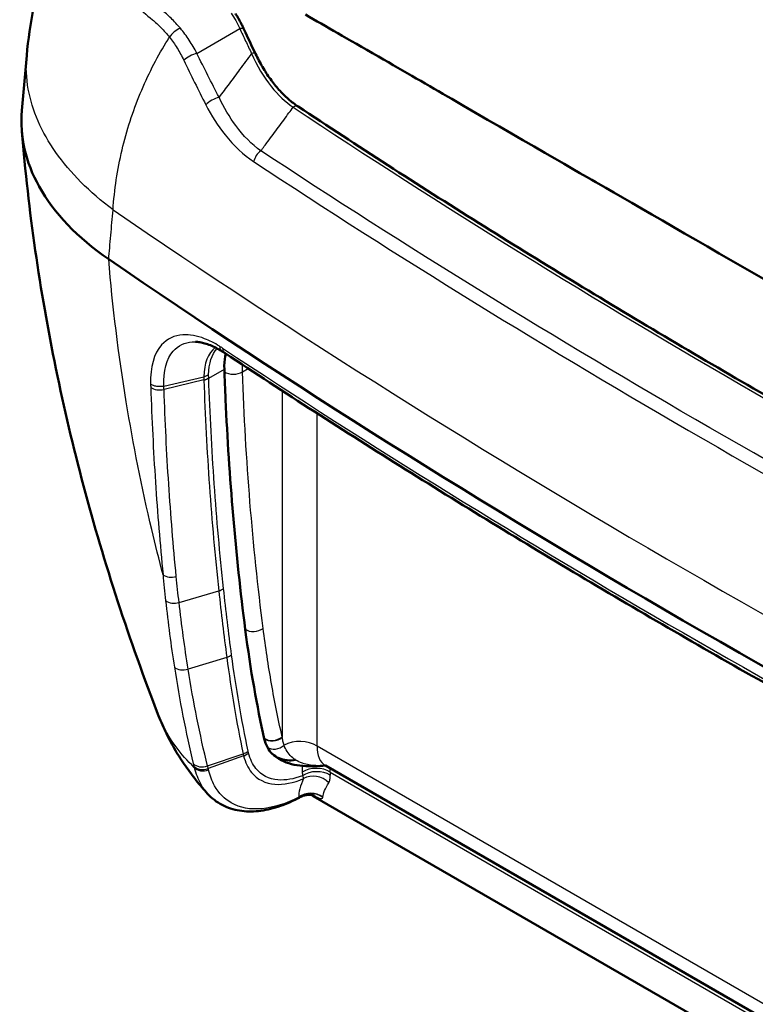
# Model space of a CAD drawing. Units: millimetres. Extents: x 1 to 593, y 1 to 419.
# Drawn here: x 484 to 499, y 308 to 328 of the extents above; entities that cross this region are included whole.
import ezdxf

# ---------------------------------------------------------------- set-up
doc = ezdxf.new("R2010")
doc.units = ezdxf.units.MM
doc.layers.add('Sichtbar (ISO)', color=7, linetype='Continuous', lineweight=50)
doc.layers.add('Sichtbar schmal (ISO)', color=1, linetype='Continuous', lineweight=25)

msp = doc.modelspace()

# ---------------------------------------------------------------- linework, layer by layer
at = {"layer": 'Sichtbar (ISO)'}
for p, q in [((484.0039882, 326.423783), (484.1009237, 327.5347446)), ((510.3284676, 301.525827), (490.1410112, 313.1810605)), ((489.8939875, 312.5659684), (510.5692, 300.6291289))]:
    msp.add_line(p, q, dxfattribs=at)
for centre, major_axis, ratio, start_param, end_param in [((517.8475297, 334.1565872), (28.2395808, -19.9275685), 0.7864524176, 4.0784159059, 4.0954926401), ((639.8509605, 398.380606), (-201.5020391, 0), 0.5773502692, 0.7001873102, 0.8706090166), ((488.4419484, 319.7497768), (-1.2500745, 1.9437263), 0.4232391854, 5.5177881383, 5.5564948632), ((489.847189, 315.5417216), (2.0303065, 3.1138186), 0.554364976, 3.9059374909, 3.9308008681)]:
    msp.add_ellipse(centre, major_axis=major_axis, ratio=ratio, start_param=start_param, end_param=end_param, dxfattribs=at)
for points, knots in [([(484.1009237, 327.5347446), (484.129288, 327.8597979), (484.1749644, 328.1864114), (484.3015159, 328.8353461), (484.3823828, 329.1576414), (484.5779633, 329.7909468), (484.6926588, 330.1019388), (484.9530152, 330.7068012), (485.0986538, 331.0006645), (485.4171123, 331.5669764), (485.5899104, 331.839427), (485.77429, 332.0998246)], [3.88683142077, 3.88683142077, 3.88683142077, 3.88683142077, 3.93490179456, 3.93490179456, 3.98297216835, 3.98297216835, 4.03104254214, 4.03104254214, 4.07911291593, 4.07911291593, 4.12718328972, 4.12718328972, 4.12718328972, 4.12718328972]), ([(488.4931096, 328.0672652), (488.4829143, 328.0893782), (488.4724892, 328.1113034), (488.4511765, 328.154755), (488.4402889, 328.1762814), (488.4180486, 328.2189117), (488.406696, 328.2400156), (488.3835238, 328.2817765), (488.3717043, 328.3024336), (488.3475968, 328.3432757), (488.3353089, 328.3634607), (488.3227867, 328.383397)], [0, 0, 0, 0, 0.01492932611, 0.01492932611, 0.029858652221, 0.029858652221, 0.044787978331, 0.044787978331, 0.059717304442, 0.059717304442, 0.074646630552, 0.074646630552, 0.074646630552, 0.074646630552]), ([(513.2467903, 314.7913016), (512.8774474, 315.0038595), (512.50672, 315.2203099), (511.4037541, 315.8588296), (510.9398991, 316.1255125), (509.2027364, 317.1253967), (507.697658, 317.9956695), (505.9670907, 318.9948051), (501.9730341, 321.30078), (501.1834313, 321.7566574), (497.1895671, 324.0625108), (495.4588089, 325.0617723), (493.9540304, 325.929251), (492.2166006, 326.9354005), (491.7524537, 327.2044912), (490.5604462, 327.8908522), (490.1663622, 328.1153298), (489.7341941, 328.3668776)], [-15.1956817071, -15.1956817071, -15.1956817071, -15.1956817071, -14.8788933854, -14.8788933854, -14.5771974647, -14.5771974647, -13.7838948391, -13.7838948391, -7.622613981, -7.622613981, -1.4613332487, -1.4613332487, -0.6681365076, -0.6681365076, -0.3666286303, -0.3666286303, -0.000001, -0.000001, -0.000001, -0.000001]), ([(489.5890663, 326.5046643), (489.5213264, 326.5495435), (489.4547374, 326.6008934), (489.3251414, 326.7150343), (489.2621339, 326.7778206), (489.1407265, 326.9132949), (489.0823251, 326.9859817), (488.9709396, 327.1397783), (488.9179551, 327.2208864), (488.8180261, 327.3901462), (488.7710809, 327.4782965), (488.72738, 327.569352)], [0, 0, 0, 0, 0.06750565698, 0.06750565698, 0.13501131396, 0.13501131396, 0.20251697094, 0.20251697094, 0.27002262791, 0.27002262791, 0.33752828489, 0.33752828489, 0.33752828489, 0.33752828489]), ([(489.5890663, 326.5046643), (490.1877646, 326.1080138), (490.7911822, 325.7137292), (492.0073424, 324.929967), (492.6200849, 324.5404893), (493.8547791, 323.7664148), (494.4767308, 323.3818179), (495.7297262, 322.6175779), (496.3607699, 322.2379347), (497.6318306, 321.4836738), (498.2718475, 321.1090561), (499.560734, 320.3649171), (500.2096036, 319.9953958), (501.5160734, 319.2615195), (502.1736735, 318.8971645), (503.4974806, 318.1736896), (504.1636875, 317.8145698), (505.5045823, 317.1016333), (506.1792703, 316.7478167), (507.537, 316.0455537), (508.2200417, 315.6971073), (508.9071957, 315.3513791)], [0, 0, 0, 0, 0.5472643434, 0.5472643434, 1.0945286868, 1.0945286868, 1.6417930302, 1.6417930302, 2.1890573737, 2.1890573737, 2.7363217171, 2.7363217171, 3.2835860605, 3.2835860605, 3.8308504039, 3.8308504039, 4.3781147473, 4.3781147473, 4.9253790907, 4.9253790907, 5.4726434341, 5.4726434341, 5.4726434341, 5.4726434341]), ([(485.7577752, 323.4175886), (485.1279788, 323.8495155), (484.6502646, 324.3485718), (484.0763192, 325.3831252), (483.958639, 325.9039945), (484.0039882, 326.4237826)], [0, 0, 0, 0, 0.5864564663, 0.5864564663, 1.1280330884, 1.1280330884, 1.1280330884, 1.1280330884]), ([(486.7685606, 314.1884722), (486.4728066, 314.9510162), (486.1976811, 315.7202221), (485.6907898, 317.2702106), (485.4590264, 318.0509926), (485.0408361, 319.6220768), (484.8544113, 320.4123781), (484.5286731, 322.0001591), (484.3893617, 322.7976378), (484.1593577, 324.3971749), (484.0686672, 325.1992331), (484.002877, 326.0021581)], [4.6350271526, 4.6350271526, 4.6350271526, 4.6350271526, 5.1123110483, 5.1123110483, 5.589594944, 5.589594944, 6.0668788396, 6.0668788396, 6.5441627353, 6.5441627353, 7.021446631, 7.021446631, 7.021446631, 7.021446631]), ([(488.0542469, 321.5539949), (488.0124461, 321.5799085), (487.9713095, 321.6032248), (487.8909416, 321.6445588), (487.8517109, 321.6625752), (487.7757511, 321.6933271), (487.7390237, 321.7060613), (487.6686495, 321.7264297), (487.635006, 321.7340632), (487.5712844, 321.7446076), (487.5412111, 321.7475201), (487.5130516, 321.7483551)], [0, 0, 0, 0, 0.04315898102, 0.04315898102, 0.08631796204, 0.08631796204, 0.12947694306, 0.12947694306, 0.17263592409, 0.17263592409, 0.21579490511, 0.21579490511, 0.21579490511, 0.21579490511]), ([(488.0963582, 321.1981162), (488.0931114, 321.2905467), (488.0984403, 321.3766752), (488.1154885, 321.473666), (488.1192204, 321.4917723), (488.1234166, 321.509409)], [-0.535021112983, -0.535021112983, -0.535021112983, -0.535021112983, -0.461500305411, -0.461500305411, -0.444101298111, -0.444101298111, -0.444101298111, -0.444101298111]), ([(507.4044512, 310.3785184), (506.0331692, 311.0696027), (504.6780785, 311.7714322), (502.0012741, 313.1960702), (500.6795602, 313.9188788), (498.070479, 315.3849488), (496.7831117, 316.1282101), (494.2436682, 317.6346444), (492.991592, 318.3978174), (490.5236499, 319.9435196), (489.307784, 320.7260488), (488.1104695, 321.5179714)], [1.50303795565, 1.50303795565, 1.50303795565, 1.50303795565, 1.53014130411, 1.53014130411, 1.55724465257, 1.55724465257, 1.58434800102, 1.58434800102, 1.61145134948, 1.61145134948, 1.63855469794, 1.63855469794, 1.63855469794, 1.63855469794]), ([(488.5194028, 315.9341749), (488.3244802, 317.4500951), (488.1921168, 319.0095431), (488.1117793, 320.7881581), (488.1035615, 320.9930523), (488.0963582, 321.1981162)], [91.2931752039, 91.2931752039, 91.2931752039, 91.2931752039, 92.4729815942, 92.4729815942, 92.6263861818, 92.6263861818, 92.6263861818, 92.6263861818]), ([(486.7685606, 314.1884722), (486.8165484, 314.0647449), (486.8692656, 313.9445027), (486.9827153, 313.7115812), (487.0434446, 313.5988993), (487.1715578, 313.3812928), (487.2389401, 313.2763649), (487.379167, 313.0741593), (487.4520115, 312.9768784), (487.6021623, 312.7896659), (487.6794691, 312.6997321), (487.758601, 312.6132664)], [0.87056028578, 0.87056028578, 0.87056028578, 0.87056028578, 0.91757083757, 0.91757083757, 0.96458138936, 0.96458138936, 1.01159194115, 1.01159194115, 1.05860249294, 1.05860249294, 1.10561304474, 1.10561304474, 1.10561304474, 1.10561304474]), ([(489.5353541, 313.2965952), (489.4762605, 313.2873972), (489.419429, 313.2850923), (489.2480086, 313.3002785), (489.1463661, 313.3442098), (488.9890933, 313.4946605), (488.9339324, 313.5980873), (488.9047835, 313.7257935)], [-0.29045714842, -0.29045714842, -0.29045714842, -0.29045714842, -0.23572227822, -0.23572227822, -0.11633787978, -0.11633787978, 0, 0, 0, 0]), ([(489.0738143, 313.4137808), (489.1252397, 313.3663582), (489.1832697, 313.3261278), (489.311525, 313.2587595), (489.3822423, 313.2324747), (489.529218, 313.1943271), (489.6055316, 313.1824322), (489.7614757, 313.1696826), (489.8412373, 313.1688968), (489.9942694, 313.1735872), (490.0679942, 313.1787322), (490.1374451, 313.1829279)], [0.05024725412, 0.05024725412, 0.05024725412, 0.05024725412, 0.09455876901, 0.09455876901, 0.14161618897, 0.14161618897, 0.18867360892, 0.18867360892, 0.23573102887, 0.23573102887, 0.27906670317, 0.27906670317, 0.27906670317, 0.27906670317]), ([(490.1327588, 313.1847479), (490.1327584, 313.1847482), (490.1328002, 313.184738), (490.1332306, 313.184618), (490.1343082, 313.1842857), (490.1372533, 313.1830546), (490.1391159, 313.1821547), (490.1410112, 313.1810605)], [0.62836781152, 0.62836781152, 0.62836781152, 0.62836781152, 0.64463873822, 0.64463873822, 0.71501845081, 0.71501845081, 0.7853981634, 0.7853981634, 0.7853981634, 0.7853981634]), ([(487.758601, 312.6132664), (487.8432439, 312.520779), (487.9426493, 312.4440213), (488.1616208, 312.3289478), (488.280819, 312.2906601), (488.5280513, 312.2510722), (488.6560775, 312.2495295), (488.9155571, 312.2775907), (489.0470991, 312.3071445), (489.3112067, 312.3924377), (489.4438483, 312.4482065), (489.5761943, 312.5150742)], [0.1817633537, 0.1817633537, 0.1817633537, 0.1817633537, 0.28748298498, 0.28748298498, 0.39320261626, 0.39320261626, 0.49892224753, 0.49892224753, 0.60464187881, 0.60464187881, 0.71036151009, 0.71036151009, 0.71036151009, 0.71036151009]), ([(489.9098316, 312.5781809), (489.9098316, 312.5781809), (489.9098313, 312.5781811), (489.909774, 312.5782039), (489.9069951, 312.5793836), (489.8940738, 312.5832554), (489.8853814, 312.585661), (489.859343, 312.5903801), (489.8420889, 312.592788), (489.7929837, 312.5933739), (489.7593765, 312.5911633), (489.6949055, 312.5734062), (489.6686117, 312.5634794), (489.6422695, 312.5494273)], [0.012498350465, 0.012498350465, 0.012498350465, 0.012498350465, 0.012625951628, 0.012625951628, 0.025212267416, 0.025212267416, 0.035473100591, 0.035473100591, 0.045559432451, 0.045559432451, 0.05658122218, 0.05658122218, 0.063129758139, 0.063129758139, 0.063129758139, 0.063129758139]), ([(489.8939875, 312.5659684), (489.8808786, 312.5735368), (489.8679044, 312.5813273), (489.8541887, 312.5898852), (489.8533033, 312.5904392), (489.8524185, 312.5909942)], [0.785398163397, 0.785398163397, 0.785398163397, 0.785398163397, 0.806235203505, 0.806235203505, 0.807674488102, 0.807674488102, 0.807674488102, 0.807674488102])]:
    msp.add_open_spline(points, degree=3, knots=knots, dxfattribs=at)
for points in [[(485.7580179, 323.4174222), (485.757937, 323.4174776), (485.7578561, 323.4175331), (485.7577752, 323.4175886)], [(488.9047835, 313.7257935), (488.7562576, 314.3765108), (488.6255311, 315.1088107), (488.5194028, 315.9341749)], [(489.5762761, 312.5151169), (489.5762484, 312.5151029), (489.5762207, 312.5150889), (489.5761931, 312.515075)]]:
    msp.add_open_spline(points, degree=3, dxfattribs=at)
at = {"layer": 'Sichtbar schmal (ISO)'}
for p, q in [((487.5419204, 327.5787664), (488.4099236, 328.0799083)), ((487.7802804, 321.0156286), (488.0963582, 321.1981162)), ((488.4622197, 321.1438056), (488.5773392, 321.2102699)), ((486.8741735, 320.8521374), (487.6826196, 321.0441028)), ((487.6830193, 320.9782554), (486.8766644, 320.7850563)), ((489.2651324, 320.7609087), (489.2651324, 313.7652182)), ((489.9712701, 313.5756513), (489.9712701, 320.3043755)), ((487.1806191, 316.4800838), (487.9837398, 316.7144389)), ((488.1457841, 315.3697642), (487.3645179, 315.1316015)), ((510.2432574, 301.871614), (489.9712701, 313.5756513)), ((487.7561995, 313.1744989), (488.4768103, 313.4190575)), ((488.4863209, 313.3779318), (487.7696689, 313.1199482)), ((489.6732474, 313.1769287), (489.6732474, 313.0509706)), ((490.2381576, 313.0509706), (490.2381576, 313.124973)), ((490.2381576, 313.0509706), (510.3504695, 301.439122))]:
    msp.add_line(p, q, dxfattribs=at)
for centre, major_axis, ratio, start_param, end_param in [((487.1628494, 327.9151519), (0.1941557, 0.1574915), 0.507840222, 0.9616296722, 2.1755997187), ((488.3568906, 328.0044609), (0.136219, 0.0628043), 0.3645311919, 0, 1.0102277816), ((487.4535321, 327.4530208), (0.2245556, 0.1098852), 0.351785179, 1.0019610855, 2.2909675774), ((488.5921482, 327.5044493), (0.1352318, 0.0649027), 0.3560336197, 0, 1.0046576405), ((487.9011474, 326.5659927), (0.2218139, 0.1153195), 0.3379426356, 0.9935636808, 2.3178742159), ((489.5062205, 326.379618), (0.0828458, 0.1250463), 0.6155781298, 0, 0.9970627563), ((488.8682234, 325.4248278), (0.1375939, 0.2087293), 0.6143245073, 0.9956171697, 2.101437859), ((639.8509605, 399.3820853), (-201.437758, 0), 0.5773502692, 0.7004897679, 0.8703065589), ((488.1859711, 321.7664772), (-0.1317242, -0.2124823), 0.6367947592, 5.5710238752, 6.2831853078), ((488.2483857, 321.7264879), (-0.1379161, -0.2085165), 0.6151157977, 5.589426619, 6.2831853072), ((639.8509605, 398.1182573), (-201.4848711, 0), 0.5773502692, 0.7176397923, 0.8531565345), ((488.2856853, 321.2564109), (0.2498381, 0.0089949), 0.6565364775, 3.8408779749, 5.4731522676), ((487.6036234, 321.1321955), (0.2499075, 0.0068008), 0.6544645269, 5.0178316559, 5.4786803811), ((487.603746, 321.1282338), (-0.2498498, -0.0086644), 0.6558186719, 1.87135355, 2.3324278066), ((486.7972689, 320.9389844), (0.2498531, 0.0085682), 0.6556771351, 3.8285602805, 5.0131981957), ((487.044885, 317.1637081), (0.2488017, 0.0244486), 0.6876229799, 3.788138976, 4.9708087297), ((487.9038139, 316.8743289), (-0.2485485, -0.0269009), 0.6920501481, 1.8224729216, 2.2830890682), ((487.1006946, 316.6399613), (-0.2483615, -0.0285758), 0.6928915822, 0.6144294216, 1.8178050674), ((488.7048284, 316.0680959), (0.2479616, 0.0318595), 0.7008080579, 3.7785274346, 5.4107711543), ((488.0667106, 315.5319262), (-0.2477612, -0.0333822), 0.7034116314, 1.7996367128, 2.2648652808), ((487.2853464, 315.2944994), (0.2468136, 0.0397874), 0.7093450106, 3.6664981734, 4.9228892494), ((489.0885979, 313.8778234), (0.243634, 0.0560578), 0.7378752277, 3.6910492649, 5.33993265), ((489.0910279, 313.8672913), (0.2435672, 0.0563475), 0.7374534067, 3.6899547085, 5.3345957464), ((489.6182012, 313.3504409), (0.5, 0), 0.6361207992, 0.7867676913, 2.2517072476), ((489.1460754, 313.7211401), (-0.218533, -0.1214222), 0.7760798284, 0.3153754998, 1.8862077727), ((490.680317, 314.0243926), (-0.5544452, -0.8339426), 0.5304415992, 5.5836731238, 6.3167114097), ((488.4001884, 313.5875717), (-0.2444956, -0.0521717), 0.7325027493, 1.7305476433, 2.2100460328), ((488.4092014, 313.5486788), (-0.242502, -0.0607681), 0.744118128, 1.7044042508, 2.1839806305), ((487.6794548, 313.343593), (-0.2426405, -0.0602127), 0.7371534168, 0.366488366, 1.7062462906), ((487.6926439, 313.2903196), (-0.2426982, -0.05998), 0.7423568805, 0.364204236, 1.7068144797), ((487.6989669, 313.2646149), (-0.2428281, -0.059452), 0.7469105479, 0.3643387525, 1.7085994511), ((489.9557025, 312.8708023), (-0.4, 0), 0.6361207992, 3.9283603449, 5.4964176159), ((491.5887564, 314.266432), (1.4533209, 2.2837829), 0.5463791191, 2.4321309668, 2.4678811853), ((489.9569265, 312.7968704), (0.3997761, 0.0133816), 0.6551633305, 0.767026109, 2.3332170569), ((489.9297375, 312.6108338), (-0.3645349, 0.1646643), 0.8684464818, 4.298846503, 5.7180890321), ((491.8712115, 314.0862636), (-1.2524262, -1.9377757), 0.5408776969, 5.577307742, 5.6130579604), ((489.8435866, 312.2402354), (-0.3977374, -0.0424845), 0.9561737104, 3.9508379491, 5.2608583452), ((489.8442776, 312.2292694), (-0.3999753, -0.0044456), 0.9667539555, 4.0482728976, 5.327893649), ((491.0058477, 314.5858816), (-1.089029, -2.0326162), 0.5973764666, 6.2298270716, 6.2642199524), ((489.7336612, 312.2188244), (0.1688705, 0.3626055), 0.8480700583, 6.0988781691, 6.266960948)]:
    msp.add_ellipse(centre, major_axis=major_axis, ratio=ratio, start_param=start_param, end_param=end_param, dxfattribs=at)
for points, knots in [([(485.7746155, 332.0997733), (485.4317769, 331.6141167), (485.2628684, 331.0869518), (485.3052221, 329.9820772), (485.5563948, 329.406437), (486.1812072, 328.6669029), (486.3976146, 328.4582677), (486.6407169, 328.2607826)], [-1.3508428893, -1.3508428893, -1.3508428893, -1.3508428893, -0.8237152159, -0.8237152159, -0.2426571394, -0.2426571394, 0, 0, 0, 0]), ([(487.2083482, 328.0861304), (487.1471673, 328.1589806), (487.0844427, 328.2269297), (486.9567058, 328.3517805), (486.8916916, 328.4086826), (486.8259451, 328.4594931)], [-0.11892682734, -0.11892682734, -0.11892682734, -0.11892682734, -0.05946341367, -0.05946341367, 0, 0, 0, 0]), ([(486.6407169, 328.2607826), (486.7002894, 328.2123887), (486.7591393, 328.1583191), (486.8746842, 328.0399164), (486.9313808, 327.9755829), (486.9866594, 327.9067119)], [0, 0, 0, 0, 0.05946341367, 0.05946341367, 0.11892682734, 0.11892682734, 0.11892682734, 0.11892682734]), ([(488.2341428, 328.3956317), (488.266123, 328.3461578), (488.2967786, 328.2949791), (488.355385, 328.189608), (488.3833364, 328.1354155), (488.4099236, 328.0799083)], [-0.074646630552, -0.074646630552, -0.074646630552, -0.074646630552, -0.037323315276, -0.037323315276, 0, 0, 0, 0]), ([(487.5419204, 327.5787664), (487.4935864, 327.6722122), (487.4414885, 327.7618282), (487.3301332, 327.9315636), (487.2708715, 328.0116817), (487.2083482, 328.0861304)], [-0.12153634046, -0.12153634046, -0.12153634046, -0.12153634046, -0.06076817023, -0.06076817023, 0, 0, 0, 0]), ([(488.4099236, 328.0799083), (488.4484171, 327.9964181), (488.4872716, 327.9130038), (488.5656938, 327.7463317), (488.6052614, 327.6630739), (488.6451812, 327.5798967)], [0, 0, 0, 0, 0.0592381101, 0.0592381101, 0.11847622019, 0.11847622019, 0.11847622019, 0.11847622019]), ([(485.8464407, 324.4159191), (485.8727759, 324.8243922), (485.9344873, 325.2315699), (486.1214783, 326.0223181), (486.2466489, 326.4059668), (486.3969503, 326.7693253), (486.5472518, 327.1326839), (486.7225903, 327.4757689), (486.9386179, 327.8303431), (486.9625183, 327.8687394), (486.9866594, 327.9067119)], [3.88683142077, 3.88683142077, 3.88683142077, 3.88683142077, 4.00896684853, 4.00896684853, 4.1311022763, 4.1311022763, 4.1311022763, 4.25323770407, 4.25323770407, 4.268248176, 4.268248176, 4.268248176, 4.268248176]), ([(486.9866594, 327.9067119), (487.0415339, 327.8384054), (487.0932736, 327.7647834), (487.1899704, 327.6086179), (487.2349315, 327.5260757), (487.2763772, 327.4399302)], [0, 0, 0, 0, 0.06076817023, 0.06076817023, 0.12153634046, 0.12153634046, 0.12153634046, 0.12153634046]), ([(485.8464407, 324.4159191), (485.370332, 324.7726525), (484.5874174, 325.5589715), (484.11233, 326.6497347), (484.0814536, 327.3097353), (484.1010755, 327.5347326)], [0, 0, 0, 0, 0.2, 0.4, 0.50530088177, 0.50530088177, 0.50530088177, 0.50530088177]), ([(487.2763772, 327.4399302), (487.3485728, 327.2898708), (487.4218044, 327.1400586), (487.5703019, 326.8409513), (487.6455677, 326.691656), (487.7218329, 326.5426301)], [-0.21170801023, -0.21170801023, -0.21170801023, -0.21170801023, -0.10585400511, -0.10585400511, 0, 0, 0, 0]), ([(487.9895358, 326.6917383), (487.9129434, 326.8390616), (487.8373342, 326.9866494), (487.688117, 327.2823327), (487.6145091, 327.4304281), (487.5419204, 327.5787664)], [0, 0, 0, 0, 0.10585400511, 0.10585400511, 0.21170801023, 0.21170801023, 0.21170801023, 0.21170801023]), ([(488.6451812, 327.5798967), (488.5655184, 327.4720093), (488.4858601, 327.3641184), (488.4062066, 327.2562243), (488.3346971, 327.1593617), (488.2631914, 327.0624965), (488.1243016, 326.8743342), (488.056917, 326.7830375), (487.9895358, 326.6917383)], [-0.10201736872, -0.10201736872, -0.10201736872, -0.10201736872, 0, 0, 0, 0.09158661291, 0.09158661291, 0.17790351113, 0.17790351113, 0.17790351113, 0.17790351113]), ([(488.6451812, 327.5798967), (488.7569912, 327.3312405), (488.8933321, 327.1025411), (489.1824494, 326.7412323), (489.3293334, 326.5992497), (489.4865365, 326.4903219)], [-0.33752828489, -0.33752828489, -0.33752828489, -0.33752828489, -0.15447734484, -0.15447734484, 0, 0, 0, 0]), ([(488.8354773, 325.6092999), (488.651999, 325.7395358), (488.4806511, 325.9142411), (488.2012092, 326.2910608), (488.0872862, 326.4841133), (487.9895358, 326.6917383)], [-0.3461286828, -0.3461286828, -0.3461286828, -0.3461286828, -0.15769590562, -0.15769590562, 0, 0, 0, 0]), ([(487.7218329, 326.5426301), (487.8354489, 326.3206188), (487.9666505, 326.1145693), (488.286214, 325.7136201), (488.4808504, 325.5286445), (488.6879949, 325.392096)], [0, 0, 0, 0, 0.15769590562, 0.15769590562, 0.3461286828, 0.3461286828, 0.3461286828, 0.3461286828]), ([(488.8354773, 325.6092999), (488.8815802, 325.671702), (488.9276845, 325.734103), (489.0454793, 325.8935266), (489.1171719, 325.9905477), (489.1888682, 326.0875661), (489.2604294, 326.1844017), (489.3319943, 326.2812346), (489.4312202, 326.4154842), (489.4588781, 326.4529033), (489.4865365, 326.4903219)], [-0.33394694535, -0.33394694535, -0.33394694535, -0.33394694535, -0.27493275161, -0.27493275161, -0.18317322581, -0.18317322581, -0.18317322581, -0.09158661291, -0.09158661291, -0.05619352008, -0.05619352008, -0.05619352008, -0.05619352008]), ([(489.4865365, 326.4903219), (492.4831079, 324.5050692), (495.5976626, 322.5791387), (502.0480825, 318.854987), (505.3839511, 317.0567639), (508.8226286, 315.3266239)], [0, 0, 0, 0, 2.7363217171, 2.7363217171, 5.4726434341, 5.4726434341, 5.4726434341, 5.4726434341]), ([(507.6173492, 314.7655811), (504.2844785, 316.4509979), (501.0482017, 318.1999221), (494.7830083, 321.8171332), (491.7540889, 323.6854217), (488.8354773, 325.6092999)], [0, 0, 0, 0, 2.6575155826, 2.6575155826, 5.3150311652, 5.3150311652, 5.3150311652, 5.3150311652]), ([(488.6879949, 325.392096), (491.6094072, 323.4663168), (494.6412601, 321.5961924), (500.912565, 317.9754528), (504.1520198, 316.224836), (507.4881795, 314.5378044)], [-5.3150311652, -5.3150311652, -5.3150311652, -5.3150311652, -2.6575155826, -2.6575155826, 0, 0, 0, 0]), ([(485.7577752, 323.4175886), (485.7645394, 323.4937554), (485.7713036, 323.5699222), (485.7856645, 323.7316256), (485.7932611, 323.8171621), (485.800858, 323.9026987), (485.8084548, 323.9882353), (485.8160517, 324.073772), (485.831246, 324.2448455), (485.8388432, 324.3303823), (485.8464407, 324.4159191)], [1.18736552421, 1.18736552421, 1.18736552421, 1.18736552421, 1.24365513592, 1.24365513592, 1.30686910578, 1.30686910578, 1.30686910578, 1.37008307564, 1.37008307564, 1.4332970455, 1.4332970455, 1.4332970455, 1.4332970455]), ([(486.856427, 317.0411286), (486.7772323, 317.3441798), (486.7017938, 317.6476015), (486.6301484, 317.9513235), (486.4271696, 318.8117981), (486.2546517, 319.674687), (485.9562157, 321.4978503), (485.8375987, 322.4583087), (485.7580179, 323.4174222)], [5.5780091285, 5.5780091285, 5.5780091285, 5.5780091285, 5.7814092149, 5.7814092149, 5.7814092149, 6.3576618522, 6.3576618522, 6.9978532926, 6.9978532926, 6.9978532926, 6.9978532926]), ([(487.9978427, 321.6604525), (487.8959335, 321.723621), (487.7951486, 321.7745542), (487.5410057, 321.8727532), (487.3924711, 321.8993073), (487.0854136, 321.8799784), (486.9375437, 321.8096794), (486.6743794, 321.5134846), (486.5960588, 321.2364903), (486.6055491, 320.8969718)], [0, 0, 0, 0, 0.09319061058, 0.09319061058, 0.24229558751, 0.24229558751, 0.43613205751, 0.43613205751, 0.70614440028, 0.70614440028, 0.70614440028, 0.70614440028]), ([(486.8741728, 320.8521372), (486.8622854, 321.1575456), (486.9292879, 321.4071518), (487.1614661, 321.6741853), (487.2929762, 321.73761), (487.4693544, 321.7486697), (487.4910053, 321.7490012), (487.5130572, 321.748339)], [-0.7061720397, -0.7061720397, -0.7061720397, -0.7061720397, -0.43613205751, -0.43613205751, -0.24229558751, -0.24229558751, -0.21579490478, -0.21579490478, -0.21579490478, -0.21579490478]), ([(488.0603345, 321.6204162), (488.0498999, 321.6273178), (488.0394727, 321.6341063), (488.0186409, 321.6474523), (488.0082364, 321.6540099), (487.9978427, 321.6604525)], [0, 0, 0, 0, 0.009508697705, 0.009508697705, 0.019013254912, 0.019013254912, 0.019013254912, 0.019013254912]), ([(488.1351336, 321.501607), (488.120112, 321.450833), (488.1092502, 321.3957057), (488.0987212, 321.2996232), (488.0963651, 321.2610382), (488.0957258, 321.2211305)], [0.428156007986, 0.428156007986, 0.428156007986, 0.428156007986, 0.480503084844, 0.480503084844, 0.513417076836, 0.513417076836, 0.513417076836, 0.513417076836]), ([(487.7792829, 321.0831288), (487.7725026, 321.0786683), (487.7653379, 321.0744763), (487.7503334, 321.0666839), (487.7424935, 321.0630836), (487.7262414, 321.056522), (487.7178291, 321.0535607), (487.700542, 321.0483159), (487.6916674, 321.0460325), (487.6826196, 321.0441028)], [0, 0, 0, 0, 0.25, 0.25, 0.5, 0.5, 0.7500000001, 0.7500000001, 1.0000000001, 1.0000000001, 1.0000000001, 1.0000000001]), ([(487.780133, 321.0190719), (487.7797144, 321.0298989), (487.7794343, 321.0406547), (487.7791514, 321.0620093), (487.7791483, 321.0726082), (487.7792829, 321.0831288)], [0, 0, 0, 0, 0.009886749838, 0.009886749838, 0.019766040155, 0.019766040155, 0.019766040155, 0.019766040155]), ([(488.8813628, 315.9554907), (488.7738497, 316.792262), (488.6851025, 317.6435856), (488.5453357, 319.3736095), (488.4943162, 320.25231), (488.4622197, 321.1438056)], [0, 0, 0, 0, 0.709595651, 0.709595651, 1.419191302, 1.419191302, 1.419191302, 1.419191302]), ([(486.8741735, 320.8521374), (486.8507992, 320.846637), (486.8262682, 320.8434161), (486.7770101, 320.8418104), (486.7522893, 320.843426), (486.704798, 320.8513534), (486.6820334, 320.8576644), (486.6404316, 320.8744354), (486.6215995, 320.8848932), (486.6055491, 320.8969718)], [0, 0, 0, 0, 0.2500000001, 0.2500000001, 0.5000000002, 0.5000000002, 0.7500000003, 0.7500000003, 1.0000000004, 1.0000000004, 1.0000000004, 1.0000000004]), ([(486.6055491, 320.8969718), (486.6058562, 320.8855947), (486.6061848, 320.8742058), (486.6068857, 320.8513699), (486.6072582, 320.8399228), (486.6076522, 320.8284639)], [0.000027639405, 0.000027639405, 0.000027639405, 0.000027639405, 0.009082242376, 0.009082242376, 0.018164484753, 0.018164484753, 0.018164484753, 0.018164484753]), ([(487.6826196, 321.0441028), (487.6824595, 321.0332965), (487.6824125, 321.0224018), (487.6825456, 321.00045), (487.6827257, 320.9893929), (487.6830193, 320.9782554)], [-0.019778915069, -0.019778915069, -0.019778915069, -0.019778915069, -0.009886749838, -0.009886749838, 0, 0, 0, 0]), ([(487.6830193, 320.9782554), (487.6830373, 320.9775936), (487.6830566, 320.9769321), (487.6830975, 320.9756097), (487.6831192, 320.9749487), (487.6831422, 320.9742881)], [-0.001049268072, -0.001049268072, -0.001049268072, -0.001049268072, -0.000524634059, -0.000524634059, -0.000000000046, -0.000000000046, -0.000000000046, -0.000000000046]), ([(487.6831422, 320.9742881), (487.7082196, 320.2516406), (487.7455837, 319.537283), (487.8454826, 318.1167878), (487.9083425, 317.4108825), (487.9837398, 316.7144389)], [-1.1553457947, -1.1553457947, -1.1553457947, -1.1553457947, -0.5814522381, -0.5814522381, 0, 0, 0, 0]), ([(487.7802804, 321.0156286), (487.7802535, 321.0162018), (487.7802278, 321.0167754), (487.7801786, 321.0179232), (487.7801553, 321.0184974), (487.780133, 321.0190719)], [0.000000000046, 0.000000000046, 0.000000000046, 0.000000000046, 0.000524634059, 0.000524634059, 0.001049268072, 0.001049268072, 0.001049268072, 0.001049268072]), ([(488.0803483, 316.7617237), (488.0050757, 317.4571971), (487.9423225, 318.1621181), (487.8425997, 319.580631), (487.8053055, 320.293991), (487.7802804, 321.0156286)], [0, 0, 0, 0, 0.5814522381, 0.5814522381, 1.1553457947, 1.1553457947, 1.1553457947, 1.1553457947]), ([(486.6076522, 320.8284639), (486.6298202, 320.1837839), (486.6616489, 319.5456172), (486.7445897, 318.2829586), (486.7957018, 317.6584666), (486.856427, 317.0411286)], [0, 0, 0, 0, 0.5109715889, 0.5109715889, 1.0219431779, 1.0219431779, 1.0219431779, 1.0219431779]), ([(486.8766644, 320.7850563), (486.8762794, 320.7962765), (486.8758794, 320.8074765), (486.8750492, 320.8298367), (486.874619, 320.8409969), (486.8741735, 320.8521374)], [-0.018164484753, -0.018164484753, -0.018164484753, -0.018164484753, -0.009082242376, -0.009082242376, 0, 0, 0, 0]), ([(487.1247202, 317.004555), (487.0641502, 317.620775), (487.0131755, 318.2441382), (486.9304744, 319.5045185), (486.8987479, 320.1415356), (486.8766644, 320.7850563)], [-1.0219431779, -1.0219431779, -1.0219431779, -1.0219431779, -0.5109715889, -0.5109715889, 0, 0, 0, 0]), ([(486.856427, 317.0411286), (486.8645298, 316.9534595), (486.8729709, 316.8659781), (486.890547, 316.6914004), (486.8996819, 316.6043039), (486.9091723, 316.5174047)], [0, 0, 0, 0, 0.07279547434, 0.07279547434, 0.14559094868, 0.14559094868, 0.14559094868, 0.14559094868]), ([(487.1806191, 316.4800838), (487.1706043, 316.5671117), (487.1609441, 316.6543347), (487.1423166, 316.8291615), (487.1333493, 316.9167653), (487.1247202, 317.004555)], [-0.14559094868, -0.14559094868, -0.14559094868, -0.14559094868, -0.07279547434, -0.07279547434, 0, 0, 0, 0]), ([(487.9837398, 316.7144389), (488.0082057, 316.4884471), (488.0339395, 316.2634512), (488.0879561, 315.8152136), (488.1162417, 315.5919744), (488.1457841, 315.3697642)], [-0.37756730331, -0.37756730331, -0.37756730331, -0.37756730331, -0.18889626752, -0.18889626752, 0, 0, 0, 0]), ([(488.243245, 315.4193214), (488.2133659, 315.6410919), (488.1848443, 315.8639231), (488.1305495, 316.3114061), (488.104773, 316.5360548), (488.0803483, 316.7617237)], [0.00000011873, 0.00000011873, 0.00000011873, 0.00000011873, 0.18889626752, 0.18889626752, 0.37756730331, 0.37756730331, 0.37756730331, 0.37756730331]), ([(486.9091723, 316.5174047), (486.9340065, 316.2900093), (486.9610399, 316.064145), (487.0198303, 315.6157148), (487.0515867, 315.3931501), (487.0859044, 315.1723325)], [0, 0, 0, 0, 0.19048911089, 0.19048911089, 0.38097822178, 0.38097822178, 0.38097822178, 0.38097822178]), ([(487.3645179, 315.1316015), (487.3292202, 315.3530924), (487.2963667, 315.5762809), (487.2351757, 316.0258489), (487.2068389, 316.2522274), (487.1806191, 316.4800838)], [-0.38097822178, -0.38097822178, -0.38097822178, -0.38097822178, -0.19048911089, -0.19048911089, 0, 0, 0, 0]), ([(489.2651324, 313.7652182), (489.1847851, 314.1144174), (489.1134388, 314.4714611), (488.9860203, 315.2022272), (488.930111, 315.5760856), (488.8813628, 315.9554907)], [0.00320206673, 0.00320206673, 0.00320206673, 0.00320206673, 0.32174169355, 0.32174169355, 0.64348338709, 0.64348338709, 0.64348338709, 0.64348338709]), ([(488.1457841, 315.3697642), (488.1902029, 315.0356366), (488.2396933, 314.7054132), (488.3497076, 314.0547765), (488.4102028, 313.7343392), (488.4768103, 313.4190575)], [-0.56681758678, -0.56681758678, -0.56681758678, -0.56681758678, -0.28305177339, -0.28305177339, 0, 0, 0, 0]), ([(488.5767229, 313.4749665), (488.5097851, 313.7891112), (488.448911, 314.1084483), (488.3380701, 314.7569664), (488.288132, 315.0861716), (488.243245, 315.4193209)], [0.00000570393, 0.00000570393, 0.00000570393, 0.00000570393, 0.28305177339, 0.28305177339, 0.56681758678, 0.56681758678, 0.56681758678, 0.56681758678]), ([(487.0859044, 315.1723325), (487.1378365, 314.8381636), (487.1953457, 314.5082418), (487.3226102, 313.8581162), (487.392365, 313.5379112), (487.4688329, 313.2232852)], [0, 0, 0, 0, 0.28827353017, 0.28827353017, 0.57654706033, 0.57654706033, 0.57654706033, 0.57654706033]), ([(487.7561995, 313.1744989), (487.6783348, 313.4906999), (487.6071421, 313.8123532), (487.4769499, 314.4651537), (487.4179509, 314.7963022), (487.364518, 315.1316004)], [-0.57654706033, -0.57654706033, -0.57654706033, -0.57654706033, -0.28827353017, -0.28827353017, 0, 0, 0, 0]), ([(487.4879012, 313.1444372), (487.211948, 313.4090984), (486.9956054, 313.6994207), (486.8184207, 314.0671708), (486.7922221, 314.1275312), (486.7686115, 314.1884833)], [-1.12614359808, -1.12614359808, -1.12614359808, -1.12614359808, -0.91204839303, -0.91204839303, -0.87056028578, -0.87056028578, -0.87056028578, -0.87056028578]), ([(489.3034507, 313.5975737), (489.2952152, 313.6219289), (489.2880919, 313.6471596), (489.2759071, 313.6993692), (489.2708454, 313.7263491), (489.2667523, 313.7541746)], [0, 0, 0, 0, 0.024198943596, 0.024198943596, 0.048397887193, 0.048397887193, 0.048397887193, 0.048397887193]), ([(490.1373555, 313.1830004), (490.0840314, 313.1801802), (490.0313063, 313.1786187), (489.8831086, 313.1820632), (489.7928819, 313.1943082), (489.6091341, 313.2476577), (489.5224282, 313.2959319), (489.384332, 313.424259), (489.3340527, 313.5051563), (489.3034507, 313.5975737)], [-0.27890052351, -0.27890052351, -0.27890052351, -0.27890052351, -0.2440976916, -0.2440976916, -0.17706392715, -0.17706392715, -0.08992003337, -0.08992003337, 0, 0, 0, 0]), ([(488.4768103, 313.4190575), (488.4782762, 313.4121056), (488.479802, 313.4052015), (488.4829724, 313.3914923), (488.484617, 313.3846872), (488.4863209, 313.3779318)], [-0.01184063474, -0.01184063474, -0.01184063474, -0.01184063474, -0.005919646076, -0.005919646076, 0, 0, 0, 0]), ([(488.4863209, 313.3779318), (488.5195004, 313.2463846), (488.5738394, 313.1338055), (488.7627985, 312.9021743), (488.9262952, 312.8205936), (489.2937376, 312.7905832), (489.4926613, 312.8311674), (489.6984516, 312.9194261)], [-0.5278592629, -0.5278592629, -0.5278592629, -0.5278592629, -0.41290050844, -0.41290050844, -0.22896650131, -0.22896650131, -0.06041353324, -0.06041353324, -0.06041353324, -0.06041353324]), ([(488.5857358, 313.4360736), (488.5841337, 313.4424669), (488.5825815, 313.4489047), (488.5795771, 313.4618694), (488.5781248, 313.4683964), (488.5767229, 313.4749665)], [0, 0, 0, 0, 0.005919646076, 0.005919646076, 0.01184063474, 0.01184063474, 0.01184063474, 0.01184063474]), ([(489.6744714, 312.9770388), (489.499104, 312.909705), (489.3307876, 312.8802452), (488.9996236, 312.9085775), (488.845627, 312.9862864), (488.6678823, 313.2055366), (488.6168482, 313.3119158), (488.5857358, 313.4360736)], [0.07656861486, 0.07656861486, 0.07656861486, 0.07656861486, 0.22896650131, 0.22896650131, 0.41290050844, 0.41290050844, 0.5278592629, 0.5278592629, 0.5278592629, 0.5278592629]), ([(487.4688329, 313.2232852), (487.4709935, 313.2143904), (487.4731474, 313.2055136), (487.4774449, 313.1877839), (487.4795885, 313.1789311), (487.4817256, 313.1700967)], [0.000011561375, 0.000011561375, 0.000011561375, 0.000011561375, 0.008163134873, 0.008163134873, 0.016326269746, 0.016326269746, 0.016326269746, 0.016326269746]), ([(487.4817256, 313.1700967), (487.4827638, 313.1658046), (487.4837975, 313.1615203), (487.485856, 313.1529671), (487.4868808, 313.1486983), (487.4879012, 313.1444372)], [0, 0, 0, 0, 0.0039658851699, 0.0039658851699, 0.0079317703398, 0.0079317703398, 0.0079317703398, 0.0079317703398]), ([(487.4879012, 313.1444372), (487.5187943, 313.020193), (487.5626623, 312.907441), (487.6590626, 312.7359185), (487.7059802, 312.6708603), (487.7586355, 312.6133365)], [0, 0, 0, 0, 0.10524553821, 0.10524553821, 0.1817633537, 0.1817633537, 0.1817633537, 0.1817633537]), ([(487.7696689, 313.1199482), (487.7674232, 313.1289984), (487.7651777, 313.1380703), (487.7606873, 313.1562547), (487.7584424, 313.1653672), (487.7561982, 313.1744984)], [-0.016326269746, -0.016326269746, -0.016326269746, -0.016326269746, -0.008163134873, -0.008163134873, 0, 0, 0, 0]), ([(487.7763079, 313.0931302), (487.7752085, 313.0975831), (487.7741056, 313.1020445), (487.7718926, 313.1109838), (487.7707825, 313.1154619), (487.7696689, 313.1199482)], [-0.0079317703398, -0.0079317703398, -0.0079317703398, -0.0079317703398, -0.0039658851699, -0.0039658851699, 0, 0, 0, 0]), ([(489.6015493, 312.5426089), (489.3458179, 312.4141196), (489.0948135, 312.3329555), (488.6268814, 312.2873187), (488.411345, 312.3258858), (488.0978124, 312.5073476), (487.9842772, 312.6238775), (487.846979, 312.8679918), (487.805483, 312.9749589), (487.7763079, 313.0931302)], [-0.70656151578, -0.70656151578, -0.70656151578, -0.70656151578, -0.4925491188, -0.4925491188, -0.27363839933, -0.27363839933, -0.10524553821, -0.10524553821, 0, 0, 0, 0]), ([(489.6984516, 312.9194261), (489.6641013, 312.8457925), (489.638567, 312.7772109), (489.6053785, 312.6503255), (489.59839, 312.5924748), (489.6015493, 312.5426089)], [-0.19689694107, -0.19689694107, -0.19689694107, -0.19689694107, -0.10016208996, -0.10016208996, 0, 0, 0, 0]), ([(489.6744714, 312.9770388), (489.6805388, 312.9644397), (489.6856968, 312.9532079), (489.693819, 312.9339082), (489.6967857, 312.9258339), (489.6984516, 312.9194261)], [-0.060867296314, -0.060867296314, -0.060867296314, -0.060867296314, -0.030415207907, -0.030415207907, 0, 0, 0, 0]), ([(490.2071754, 312.8345549), (490.2184363, 312.8526607), (490.2267044, 312.8747837), (490.2372345, 312.9263359), (490.2394884, 312.9557796), (490.238672, 312.9882757)], [0, 0, 0, 0, 0.030415207907, 0.030415207907, 0.060867296314, 0.060867296314, 0.060867296314, 0.060867296314]), ([(490.088642, 312.5448044), (490.0913951, 312.5820769), (490.1031243, 312.6260708), (490.1434025, 312.7237095), (490.1713605, 312.7769695), (490.2071754, 312.8345549)], [0, 0, 0, 0, 0.10016208996, 0.10016208996, 0.19689694107, 0.19689694107, 0.19689694107, 0.19689694107]), ([(489.6098345, 312.5424181), (489.6019375, 312.5327458), (489.592788, 312.5247469), (489.5805459, 312.517377), (489.5784309, 312.5162075), (489.5762761, 312.5151169)], [0.04758837539, 0.04758837539, 0.04758837539, 0.04758837539, 0.25000000007, 0.25000000007, 0.29125025479, 0.29125025479, 0.29125025479, 0.29125025479]), ([(489.6015493, 312.5426089), (489.6029913, 312.5425544), (489.6044112, 312.5425212), (489.6072058, 312.5424971), (489.6085804, 312.5425062), (489.6099315, 312.5425364), (489.609946, 312.5425367), (489.6099605, 312.542537), (489.609975, 312.5425373)], [-0.0078769008287, -0.0078769008287, -0.0078769008287, -0.0078769008287, -0.0039384504144, -0.0039384504144, 0, 0, 0, 0.0000423068071, 0.0000423068071, 0.0000423068071, 0.0000423068071]), ([(489.6098345, 312.5424181), (489.6214479, 312.5427507), (489.6313329, 312.5445955), (489.6400936, 312.5483297), (489.6412109, 312.5488627), (489.6422707, 312.5494281)], [-0.101992059647, -0.101992059647, -0.101992059647, -0.101992059647, -0.068328728814, -0.068328728814, -0.063129758139, -0.063129758139, -0.063129758139, -0.063129758139]), ([(489.9560285, 312.5490424), (489.978173, 312.5382588), (489.9972235, 312.5299704), (490.0390273, 312.5150851), (490.0572431, 312.5124505), (490.0790845, 312.518937), (490.0849091, 312.5258089), (490.0874233, 312.5365035)], [0, 0, 0, 0, 0.02628028031, 0.02628028031, 0.06832872881, 0.06832872881, 0.10199205965, 0.10199205965, 0.10199205965, 0.10199205965]), ([(490.0874235, 312.5365034), (490.0874338, 312.5365478), (490.0874441, 312.5365922), (490.0874543, 312.5366368), (490.0877428, 312.5378934), (490.0879856, 312.5392026), (490.0883811, 312.5419253), (490.0885337, 312.5433389), (490.088642, 312.5448044)], [-0.0001396024596, -0.0001396024596, -0.0001396024596, -0.0001396024596, 0, 0, 0, 0.0039384504144, 0.0039384504144, 0.0078769008287, 0.0078769008287, 0.0078769008287, 0.0078769008287])]:
    msp.add_open_spline(points, degree=3, knots=knots, dxfattribs=at)
for points in [[(487.9115058, 321.6337469), (487.7681021, 321.5214491), (487.6862764, 321.3127811), (487.6826158, 321.0441019)], [(487.7792829, 321.0831288), (487.7824794, 321.3125944), (487.8439338, 321.4967039), (487.9525922, 321.6124463)], [(488.4622197, 321.1438056), (488.4597255, 321.193133), (488.460108, 321.2403956), (488.4633535, 321.2851937)], [(489.2667523, 313.7541746), (489.2662108, 313.7578562), (489.2656708, 313.7615374), (489.2651324, 313.7652182)], [(489.8872935, 312.5849063), (489.9126713, 312.5709882), (489.9356701, 312.5589563), (489.9560285, 312.5490424)]]:
    msp.add_open_spline(points, degree=3, dxfattribs=at)

doc.saveas('drawing.dxf')
